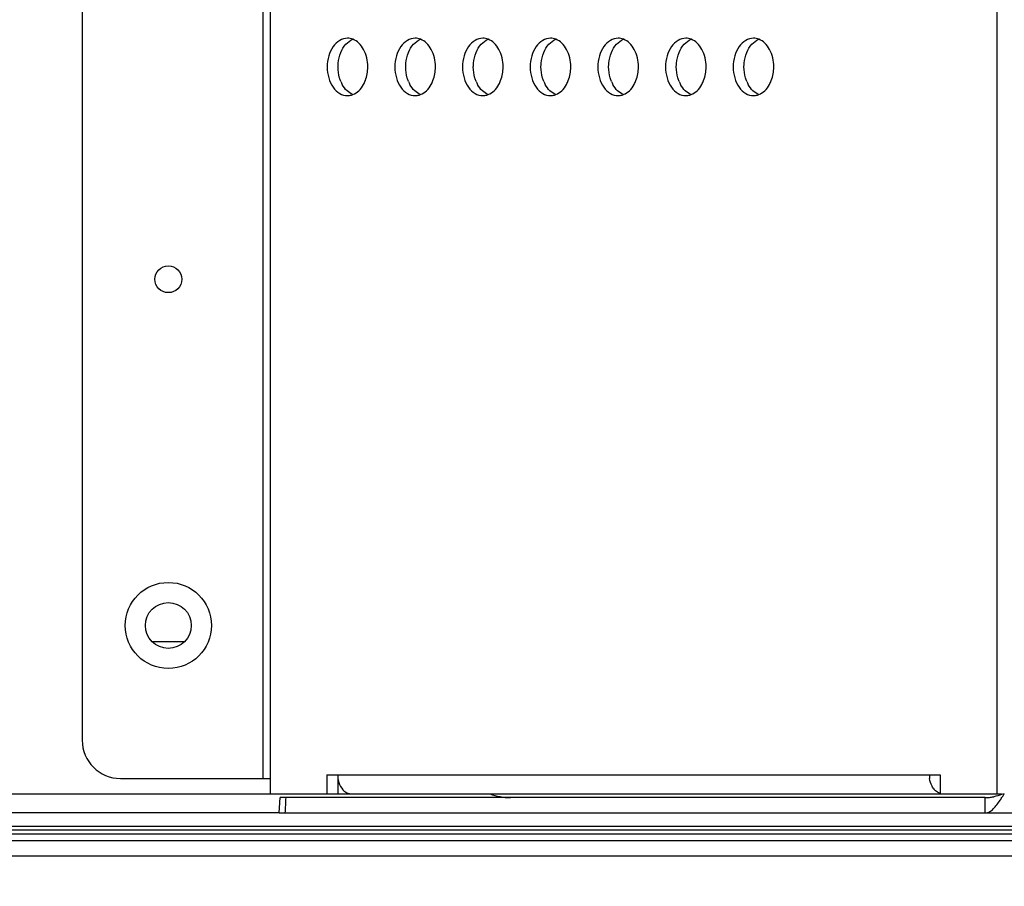
# Model space of a CAD drawing. Units: millimetres. Extents: x 38514 to 39703, y 8344 to 9185.
# Drawn here: x 39531 to 39541, y 8671 to 8680 of the extents above; entities that cross this region are included whole.
import ezdxf

# ---------------------------------------------------------------- set-up
doc = ezdxf.new("R2010")
doc.units = ezdxf.units.MM
doc.header["$PDSIZE"] = -1
for name, color, linetype in [('K75CA-LGM311DXF_CONTINUOUS_LINE', 7, 'Continuous'), ('K86CA-LGA511DXF_CONTINUOUS_LINE', 7, 'Continuous'), ('L86NB-LGA586DXF_CONTINUOUS_LINE', 7, 'Continuous'), ('outline_HIDDEN', 7, 'Continuous')]:
    doc.layers.add(name, color=color, linetype=linetype)
doc.dimstyles.new('55寸', dxfattribs={"dimscale": 0.25, "dimtxt": 30, "dimasz": 25, "dimexe": 5, "dimexo": 2.5, "dimgap": 2, "dimtad": 1, "dimdec": 1, "dimlfac": 5, "dimrnd": 0.01, "dimdsep": 46, "dimtxsty": 'Standard', "dimcen": 8, "dimclrd": 256, "dimclre": 256, "dimclrt": 256, "dimadec": 0, "dimazin": 0, "dimtfac": 1, "dimtdec": 1, "dimtmove": 0, "dimatfit": 3, "dimfxl": 0, "dimlwd": -1, "dimlwe": -1, "dimarcsym": 0})
doc.dimstyles.new('55寸$3', dxfattribs={"dimscale": 0.25, "dimtxt": 30, "dimasz": 25, "dimexe": 5, "dimexo": 2.5, "dimgap": 2, "dimtad": 1, "dimtih": 1, "dimtoh": 1, "dimdec": 1, "dimlfac": 5, "dimrnd": 0.01, "dimdsep": 46, "dimtxsty": 'Standard', "dimcen": 8, "dimclrd": 256, "dimclre": 256, "dimclrt": 256, "dimadec": 0, "dimazin": 0, "dimtfac": 1, "dimtdec": 1, "dimtmove": 0, "dimatfit": 3, "dimfxl": 0, "dimlwd": -1, "dimlwe": -1, "dimarcsym": 0})

# ---------------------------------------------------------------- blocks, each defined once
blk = doc.blocks.new('*D47')
at = {"layer": 'Defpoints', "color": 0}
for p in [(39536.244, 8725.786), (39649.452, 8671.58), (39679.353, 8671.58)]:
    blk.add_point(p, dxfattribs=at)
at = {"layer": 'outline_HIDDEN'}
for p, q in [((39536.869, 8725.786), (39680.603, 8725.786)), ((39679.353, 8719.536), (39679.353, 8677.83)), ((39650.077, 8671.58), (39680.603, 8671.58))]:
    blk.add_line(p, q, dxfattribs=at)
for points in [[(39680.395, 8719.536), (39678.311, 8719.536), (39679.353, 8725.786)], [(39678.311, 8677.83), (39680.395, 8677.83), (39679.353, 8671.58)]]:
    blk.add_solid(points, dxfattribs=at)
at = {"layer": 'outline_HIDDEN', "insert": (39675.103, 8695.996), "char_height": 7.5, "attachment_point": 5, "rotation": 90}
blk.add_mtext('271', dxfattribs=at)
blk = doc.blocks.new('*D48')
at = {"layer": 'Defpoints', "color": 0}
for p in [(39536.067, 8726.463), (39536.42, 8725.109)]:
    blk.add_point(p, dxfattribs=at)
at = {"layer": 'outline_HIDDEN'}
for p, q in [((39534.488, 8732.511), (39532.909, 8738.558)), ((39536.067, 8726.463), (39536.42, 8725.109)), ((39557.097, 8645.92), (39537.999, 8719.061)), ((39673.293, 8645.92), (39557.097, 8645.92))]:
    blk.add_line(p, q, dxfattribs=at)
for points in [[(39533.48, 8732.247), (39535.496, 8732.774), (39536.067, 8726.463)], [(39539.007, 8719.325), (39536.991, 8718.798), (39536.42, 8725.109)]]:
    blk.add_solid(points, dxfattribs=at)
at = {"layer": 'outline_HIDDEN', "insert": (39615.445, 8650.17), "char_height": 7.5, "attachment_point": 5}
blk.add_mtext('{\\fMS PGothic|b0|i0|c134|p34;4-M8 DEPTH 25mm MAX}', dxfattribs=at)

msp = doc.modelspace()

# ---------------------------------------------------------------- linework, layer by layer
at = {"layer": 'K75CA-LGM311DXF_CONTINUOUS_LINE', "color": 0, "linetype": 'Continuous'}
for p, q in [((39533.5669, 8672.3923), (39533.5668, 8684.2323)), ((39533.6375, 8684.2323), (39533.6376, 8672.2323)), ((39541.2352, 8672.2323), (39541.2351, 8684.2323)), ((39531.6745, 8683.8323), (39531.6746, 8672.7923)), ((39532.0746, 8672.3923), (39533.6376, 8672.3923)), ((39534.2316, 8672.4323), (39540.6412, 8672.4323)), ((39534.2316, 8672.4323), (39534.2316, 8672.2323)), ((39534.3447, 8672.4323), (39534.3447, 8672.2323)), ((39540.6412, 8672.4323), (39540.6412, 8672.2323)), ((39533.6376, 8672.2323), (39534.3447, 8672.2323)), ((39533.7371, 8672.0864), (39533.7429, 8672.1923)), ((39541.1113, 8672.1923), (39533.7429, 8672.1923)), ((39534.4861, 8672.2323), (39541.2822, 8672.2323)), ((39541.1113, 8672.0323), (39541.1113, 8672.1923)), ((39533.7342, 8672.0323), (39533.7371, 8672.0864)), ((39533.7342, 8672.0323), (39592.1685, 8672.0325))]:
    msp.add_line(p, q, dxfattribs=at)
for centre, radius in [((39532.5746, 8677.6123), 0.14), ((39532.5746, 8673.9923), 0.45)]:
    msp.add_circle(centre, radius, dxfattribs=at)
for centre, radius, start, end in [((39534.4468, 8679.981), 0.1512, 79.14941, 89.95161), ((39534.4449, 8679.9718), 0.1607, 68.59009, 79.10001), ((39535.1539, 8679.981), 0.1512, 79.14941, 89.95161), ((39535.152, 8679.9718), 0.1607, 68.59009, 79.10001), ((39535.861, 8679.981), 0.1512, 79.14941, 89.95161), ((39535.8591, 8679.9718), 0.1607, 68.59009, 79.10001), ((39536.5681, 8679.981), 0.1512, 79.14941, 89.95161), ((39536.5662, 8679.9718), 0.1607, 68.59009, 79.10001), ((39537.2752, 8679.9811), 0.1512, 79.14941, 89.95161), ((39537.2733, 8679.9718), 0.1607, 68.59009, 79.10001), ((39537.9823, 8679.9811), 0.1512, 79.14941, 89.95161), ((39537.9804, 8679.9718), 0.1607, 68.59009, 79.10001), ((39538.6894, 8679.9811), 0.1512, 79.14941, 89.95161), ((39538.6875, 8679.9718), 0.1607, 68.59009, 79.10001), ((39534.6812, 8679.8064), 0.3292, 202.37083, 208.7537), ((39535.3883, 8679.8064), 0.3292, 202.37083, 208.7537), ((39536.0954, 8679.8064), 0.3292, 202.37083, 208.7537), ((39536.8025, 8679.8064), 0.3292, 202.37083, 208.7537), ((39537.5096, 8679.8064), 0.3292, 202.37083, 208.7537), ((39538.2168, 8679.8064), 0.3292, 202.37083, 208.7537), ((39538.9239, 8679.8064), 0.3292, 202.37083, 208.7537), ((39532.0746, 8672.7923), 0.4, 180.00027, 270.00027), ((39534.6239, 8672.4323), 0.2792, 179.99748, 190.91542), ((39540.808, 8672.4324), 0.2799, 180.01137, 185.58128), ((39540.808, 8672.4323), 0.2799, 185.57107, 188.24202), ((39540.71, 8672.39), 0.1719, 215.19454, 222.47281), ((39601.4438, 8668.3956), 67.7484, 176.787395, 176.922914), ((39541.1112, 8672.5979), 0.4056, 270.01443, 273.15489), ((39541.1088, 8672.6358), 0.4436, 273.20532, 278.98139), ((39541.0977, 8672.7072), 0.5159, 278.95774, 281.46584), ((39538.7024, 8673.87), 3.0802, 326.99619, 327.30568), ((39534.6396, 8676.4736), 7.9058, 327.33132, 327.55577)]:
    msp.add_arc(centre, radius, start, end, dxfattribs=at)
for points, knots in [([(39534.4469, 8680.1323), (39534.4188, 8680.1323), (39534.3584, 8680.114), (39534.2893, 8680.0441), (39534.2449, 8679.9459), (39534.2348, 8679.8709), (39534.2348, 8679.8323)], [0, 0, 0, 0, 0.2094554, 0.4446185, 0.7120046, 1, 1, 1, 1]), ([(39534.3765, 8679.9826), (39534.3894, 8680.0141), (39534.4223, 8680.0705), (39534.4756, 8680.1105), (39534.5034, 8680.1214)], [0, 0, 0, 0, 0.5331256, 1, 1, 1, 1]), ([(39534.659, 8679.8323), (39534.659, 8679.8644), (39534.6519, 8679.9274), (39534.6207, 8680.0133), (39534.5714, 8680.0818), (39534.5266, 8680.1123), (39534.5035, 8680.1214)], [0, 0, 0, 0, 0.2788402, 0.5439154, 0.7847192, 1, 1, 1, 1]), ([(39535.154, 8680.1323), (39535.1259, 8680.1323), (39535.0655, 8680.114), (39534.9964, 8680.0441), (39534.952, 8679.9459), (39534.9419, 8679.8709), (39534.9419, 8679.8323)], [0, 0, 0, 0, 0.2094554, 0.4446185, 0.7120046, 1, 1, 1, 1]), ([(39535.0836, 8679.9826), (39535.0965, 8680.0141), (39535.1295, 8680.0705), (39535.1827, 8680.1105), (39535.2105, 8680.1214)], [0, 0, 0, 0, 0.5331256, 1, 1, 1, 1]), ([(39535.3662, 8679.8323), (39535.3662, 8679.8644), (39535.359, 8679.9274), (39535.3278, 8680.0133), (39535.2785, 8680.0818), (39535.2337, 8680.1123), (39535.2106, 8680.1214)], [0, 0, 0, 0, 0.2788402, 0.5439154, 0.7847192, 1, 1, 1, 1]), ([(39535.8611, 8680.1323), (39535.833, 8680.1323), (39535.7726, 8680.114), (39535.7035, 8680.0441), (39535.6591, 8679.9459), (39535.649, 8679.8709), (39535.649, 8679.8323)], [0, 0, 0, 0, 0.2094554, 0.4446185, 0.7120046, 1, 1, 1, 1]), ([(39535.7907, 8679.9826), (39535.8036, 8680.0141), (39535.8366, 8680.0705), (39535.8898, 8680.1105), (39535.9177, 8680.1214)], [0, 0, 0, 0, 0.5331256, 1, 1, 1, 1]), ([(39536.0733, 8679.8323), (39536.0733, 8679.8644), (39536.0661, 8679.9274), (39536.0349, 8680.0133), (39535.9856, 8680.0818), (39535.9409, 8680.1123), (39535.9177, 8680.1214)], [0, 0, 0, 0, 0.2788402, 0.5439154, 0.7847192, 1, 1, 1, 1]), ([(39536.5682, 8680.1323), (39536.5401, 8680.1323), (39536.4798, 8680.114), (39536.4106, 8680.0441), (39536.3662, 8679.9459), (39536.3561, 8679.8709), (39536.3561, 8679.8323)], [0, 0, 0, 0, 0.2094554, 0.4446185, 0.7120046, 1, 1, 1, 1]), ([(39536.4978, 8679.9826), (39536.5107, 8680.0141), (39536.5437, 8680.0705), (39536.5969, 8680.1105), (39536.6248, 8680.1214)], [0, 0, 0, 0, 0.5331256, 1, 1, 1, 1]), ([(39536.7804, 8679.8323), (39536.7804, 8679.8644), (39536.7733, 8679.9274), (39536.742, 8680.0133), (39536.6927, 8680.0818), (39536.648, 8680.1123), (39536.6248, 8680.1214)], [0, 0, 0, 0, 0.2788402, 0.5439154, 0.7847192, 1, 1, 1, 1]), ([(39537.2753, 8680.1323), (39537.2472, 8680.1323), (39537.1869, 8680.114), (39537.1177, 8680.0441), (39537.0733, 8679.9459), (39537.0632, 8679.8709), (39537.0632, 8679.8323)], [0, 0, 0, 0, 0.2094554, 0.4446185, 0.7120046, 1, 1, 1, 1]), ([(39537.2049, 8679.9826), (39537.2178, 8680.0141), (39537.2508, 8680.0705), (39537.304, 8680.1105), (39537.3319, 8680.1214)], [0, 0, 0, 0, 0.5331256, 1, 1, 1, 1]), ([(39537.4875, 8679.8323), (39537.4875, 8679.8644), (39537.4804, 8679.9274), (39537.4491, 8680.0133), (39537.3998, 8680.0818), (39537.3551, 8680.1123), (39537.332, 8680.1214)], [0, 0, 0, 0, 0.2788402, 0.5439154, 0.7847192, 1, 1, 1, 1]), ([(39537.9824, 8680.1323), (39537.9543, 8680.1323), (39537.894, 8680.114), (39537.8248, 8680.0441), (39537.7804, 8679.9459), (39537.7703, 8679.8709), (39537.7703, 8679.8323)], [0, 0, 0, 0, 0.2094554, 0.4446185, 0.7120046, 1, 1, 1, 1]), ([(39537.912, 8679.9826), (39537.9249, 8680.0141), (39537.9579, 8680.0705), (39538.0112, 8680.1105), (39538.039, 8680.1214)], [0, 0, 0, 0, 0.5331256, 1, 1, 1, 1]), ([(39538.1946, 8679.8323), (39538.1946, 8679.8644), (39538.1875, 8679.9274), (39538.1562, 8680.0133), (39538.1069, 8680.0818), (39538.0622, 8680.1123), (39538.0391, 8680.1214)], [0, 0, 0, 0, 0.2788402, 0.5439154, 0.7847192, 1, 1, 1, 1]), ([(39538.6896, 8680.1323), (39538.6614, 8680.1323), (39538.6011, 8680.114), (39538.5319, 8680.0441), (39538.4875, 8679.9459), (39538.4774, 8679.8709), (39538.4774, 8679.8323)], [0, 0, 0, 0, 0.2094554, 0.4446185, 0.7120046, 1, 1, 1, 1]), ([(39538.6191, 8679.9826), (39538.632, 8680.0141), (39538.665, 8680.0705), (39538.7183, 8680.1105), (39538.7461, 8680.1214)], [0, 0, 0, 0, 0.5331256, 1, 1, 1, 1]), ([(39538.9017, 8679.8323), (39538.9017, 8679.8644), (39538.8946, 8679.9274), (39538.8633, 8680.0133), (39538.814, 8680.0818), (39538.7693, 8680.1124), (39538.7462, 8680.1214)], [0, 0, 0, 0, 0.2788402, 0.5439154, 0.7847192, 1, 1, 1, 1]), ([(39534.3479, 8679.8323), (39534.3479, 8679.8453), (39534.3503, 8679.8964), (39534.362, 8679.9473), (39534.3765, 8679.9826)], [0, 0, 0, 0, 0.2550439, 1, 1, 1, 1]), ([(39535.055, 8679.8323), (39535.055, 8679.8453), (39535.0574, 8679.8964), (39535.0691, 8679.9473), (39535.0836, 8679.9826)], [0, 0, 0, 0, 0.2550439, 1, 1, 1, 1]), ([(39535.7621, 8679.8323), (39535.7621, 8679.8453), (39535.7645, 8679.8964), (39535.7762, 8679.9473), (39535.7907, 8679.9826)], [0, 0, 0, 0, 0.2550439, 1, 1, 1, 1]), ([(39536.4692, 8679.8323), (39536.4692, 8679.8453), (39536.4717, 8679.8964), (39536.4833, 8679.9473), (39536.4978, 8679.9826)], [0, 0, 0, 0, 0.2550439, 1, 1, 1, 1]), ([(39537.1763, 8679.8323), (39537.1763, 8679.8453), (39537.1788, 8679.8964), (39537.1904, 8679.9473), (39537.2049, 8679.9826)], [0, 0, 0, 0, 0.2550439, 1, 1, 1, 1]), ([(39537.8835, 8679.8323), (39537.8835, 8679.8453), (39537.8859, 8679.8964), (39537.8975, 8679.9473), (39537.912, 8679.9826)], [0, 0, 0, 0, 0.2550439, 1, 1, 1, 1]), ([(39538.5906, 8679.8323), (39538.5906, 8679.8453), (39538.593, 8679.8965), (39538.6047, 8679.9473), (39538.6191, 8679.9826)], [0, 0, 0, 0, 0.2550439, 1, 1, 1, 1]), ([(39534.2348, 8679.8323), (39534.2348, 8679.7936), (39534.2449, 8679.7186), (39534.2893, 8679.6204), (39534.3584, 8679.5505), (39534.4188, 8679.5323), (39534.4469, 8679.5323)], [0, 0, 0, 0, 0.2879968, 0.5553617, 0.7905287, 1, 1, 1, 1]), ([(39534.3768, 8679.6811), (39534.372, 8679.6927), (39534.355, 8679.7413), (39534.3479, 8679.7933), (39534.3479, 8679.8323)], [0, 0, 0, 0, 0.2432999, 1, 1, 1, 1]), ([(39534.6143, 8679.6481), (39534.6217, 8679.6614), (39534.6482, 8679.7193), (39534.659, 8679.7839), (39534.659, 8679.8323)], [0, 0, 0, 0, 0.239481, 1, 1, 1, 1]), ([(39534.9419, 8679.8323), (39534.9419, 8679.7936), (39534.952, 8679.7186), (39534.9964, 8679.6204), (39535.0655, 8679.5505), (39535.1259, 8679.5323), (39535.154, 8679.5323)], [0, 0, 0, 0, 0.2879968, 0.5553617, 0.7905287, 1, 1, 1, 1]), ([(39535.0839, 8679.6811), (39535.0791, 8679.6927), (39535.0621, 8679.7413), (39535.055, 8679.7933), (39535.055, 8679.8323)], [0, 0, 0, 0, 0.2432999, 1, 1, 1, 1]), ([(39535.3214, 8679.6481), (39535.3288, 8679.6614), (39535.3553, 8679.7193), (39535.3662, 8679.7839), (39535.3662, 8679.8323)], [0, 0, 0, 0, 0.239481, 1, 1, 1, 1]), ([(39535.649, 8679.8323), (39535.649, 8679.7936), (39535.6591, 8679.7186), (39535.7035, 8679.6204), (39535.7726, 8679.5505), (39535.833, 8679.5323), (39535.8611, 8679.5323)], [0, 0, 0, 0, 0.2879968, 0.5553617, 0.7905287, 1, 1, 1, 1]), ([(39535.791, 8679.6811), (39535.7863, 8679.6927), (39535.7692, 8679.7413), (39535.7621, 8679.7933), (39535.7621, 8679.8323)], [0, 0, 0, 0, 0.2432999, 1, 1, 1, 1]), ([(39536.0286, 8679.6481), (39536.0359, 8679.6614), (39536.0624, 8679.7193), (39536.0733, 8679.7839), (39536.0733, 8679.8323)], [0, 0, 0, 0, 0.239481, 1, 1, 1, 1]), ([(39536.3561, 8679.8323), (39536.3561, 8679.7936), (39536.3662, 8679.7186), (39536.4106, 8679.6204), (39536.4798, 8679.5505), (39536.5401, 8679.5323), (39536.5682, 8679.5323)], [0, 0, 0, 0, 0.2879968, 0.5553617, 0.7905287, 1, 1, 1, 1]), ([(39536.4981, 8679.6811), (39536.4934, 8679.6927), (39536.4763, 8679.7413), (39536.4692, 8679.7933), (39536.4692, 8679.8323)], [0, 0, 0, 0, 0.2432999, 1, 1, 1, 1]), ([(39536.7357, 8679.6481), (39536.743, 8679.6614), (39536.7696, 8679.7193), (39536.7804, 8679.7839), (39536.7804, 8679.8323)], [0, 0, 0, 0, 0.239481, 1, 1, 1, 1]), ([(39537.0632, 8679.8323), (39537.0632, 8679.7936), (39537.0733, 8679.7186), (39537.1177, 8679.6204), (39537.1869, 8679.5505), (39537.2472, 8679.5323), (39537.2753, 8679.5323)], [0, 0, 0, 0, 0.2879968, 0.5553617, 0.7905287, 1, 1, 1, 1]), ([(39537.2052, 8679.6811), (39537.2005, 8679.6927), (39537.1834, 8679.7414), (39537.1763, 8679.7933), (39537.1763, 8679.8323)], [0, 0, 0, 0, 0.2432999, 1, 1, 1, 1]), ([(39537.4428, 8679.6481), (39537.4501, 8679.6614), (39537.4767, 8679.7193), (39537.4875, 8679.7839), (39537.4875, 8679.8323)], [0, 0, 0, 0, 0.239481, 1, 1, 1, 1]), ([(39537.7703, 8679.8323), (39537.7703, 8679.7936), (39537.7804, 8679.7186), (39537.8248, 8679.6205), (39537.894, 8679.5506), (39537.9543, 8679.5323), (39537.9825, 8679.5323)], [0, 0, 0, 0, 0.2879968, 0.5553617, 0.7905287, 1, 1, 1, 1]), ([(39537.9124, 8679.6811), (39537.9076, 8679.6927), (39537.8905, 8679.7414), (39537.8835, 8679.7933), (39537.8835, 8679.8323)], [0, 0, 0, 0, 0.2432999, 1, 1, 1, 1]), ([(39538.1499, 8679.6481), (39538.1572, 8679.6614), (39538.1838, 8679.7193), (39538.1946, 8679.7839), (39538.1946, 8679.8323)], [0, 0, 0, 0, 0.239481, 1, 1, 1, 1]), ([(39538.4774, 8679.8323), (39538.4774, 8679.7936), (39538.4875, 8679.7186), (39538.5319, 8679.6205), (39538.6011, 8679.5506), (39538.6614, 8679.5323), (39538.6896, 8679.5323)], [0, 0, 0, 0, 0.2879968, 0.5553617, 0.7905287, 1, 1, 1, 1]), ([(39538.6195, 8679.6811), (39538.6147, 8679.6927), (39538.5976, 8679.7414), (39538.5906, 8679.7933), (39538.5906, 8679.8323)], [0, 0, 0, 0, 0.2432999, 1, 1, 1, 1]), ([(39538.857, 8679.6481), (39538.8643, 8679.6614), (39538.8909, 8679.7193), (39538.9017, 8679.784), (39538.9017, 8679.8323)], [0, 0, 0, 0, 0.239481, 1, 1, 1, 1]), ([(39534.5034, 8679.5432), (39534.4807, 8679.5521), (39534.4367, 8679.5818), (39534.4058, 8679.6242), (39534.3926, 8679.6481)], [0, 0, 0, 0, 0.4724751, 1, 1, 1, 1]), ([(39534.5035, 8679.5432), (39534.5263, 8679.5521), (39534.5703, 8679.5818), (39534.6012, 8679.6242), (39534.6143, 8679.6481)], [0, 0, 0, 0, 0.4724751, 1, 1, 1, 1]), ([(39535.2105, 8679.5432), (39535.1878, 8679.5521), (39535.1438, 8679.5818), (39535.1129, 8679.6242), (39535.0997, 8679.6481)], [0, 0, 0, 0, 0.4724751, 1, 1, 1, 1]), ([(39535.2107, 8679.5432), (39535.2334, 8679.5521), (39535.2774, 8679.5818), (39535.3083, 8679.6242), (39535.3214, 8679.6481)], [0, 0, 0, 0, 0.4724751, 1, 1, 1, 1]), ([(39535.9176, 8679.5432), (39535.8949, 8679.5521), (39535.8509, 8679.5818), (39535.82, 8679.6242), (39535.8068, 8679.6481)], [0, 0, 0, 0, 0.4724751, 1, 1, 1, 1]), ([(39535.9178, 8679.5432), (39535.9405, 8679.5521), (39535.9845, 8679.5818), (39536.0154, 8679.6242), (39536.0286, 8679.6481)], [0, 0, 0, 0, 0.4724751, 1, 1, 1, 1]), ([(39536.6247, 8679.5432), (39536.602, 8679.5521), (39536.558, 8679.5819), (39536.5271, 8679.6242), (39536.514, 8679.6481)], [0, 0, 0, 0, 0.4724751, 1, 1, 1, 1]), ([(39536.6249, 8679.5432), (39536.6476, 8679.5521), (39536.6916, 8679.5819), (39536.7225, 8679.6242), (39536.7357, 8679.6481)], [0, 0, 0, 0, 0.4724751, 1, 1, 1, 1]), ([(39537.3319, 8679.5432), (39537.3091, 8679.5521), (39537.2652, 8679.5819), (39537.2342, 8679.6242), (39537.2211, 8679.6481)], [0, 0, 0, 0, 0.4724751, 1, 1, 1, 1]), ([(39537.332, 8679.5432), (39537.3547, 8679.5521), (39537.3987, 8679.5819), (39537.4296, 8679.6242), (39537.4428, 8679.6481)], [0, 0, 0, 0, 0.4724751, 1, 1, 1, 1]), ([(39538.039, 8679.5432), (39538.0162, 8679.5521), (39537.9723, 8679.5819), (39537.9413, 8679.6242), (39537.9282, 8679.6481)], [0, 0, 0, 0, 0.4724751, 1, 1, 1, 1]), ([(39538.0391, 8679.5432), (39538.0618, 8679.5521), (39538.1058, 8679.5819), (39538.1368, 8679.6242), (39538.1499, 8679.6481)], [0, 0, 0, 0, 0.4724751, 1, 1, 1, 1]), ([(39538.7461, 8679.5432), (39538.7234, 8679.5521), (39538.6794, 8679.5819), (39538.6484, 8679.6242), (39538.6353, 8679.6481)], [0, 0, 0, 0, 0.4724751, 1, 1, 1, 1]), ([(39538.7462, 8679.5432), (39538.7689, 8679.5521), (39538.8129, 8679.5819), (39538.8439, 8679.6242), (39538.857, 8679.6481)], [0, 0, 0, 0, 0.4724751, 1, 1, 1, 1]), ([(39534.4469, 8679.5323), (39534.4613, 8679.5323), (39534.4807, 8679.5352), (39534.499, 8679.5414), (39534.5035, 8679.5432)], [0, 0, 0, 0, 0.7456441, 1, 1, 1, 1]), ([(39535.154, 8679.5323), (39535.1684, 8679.5323), (39535.1878, 8679.5352), (39535.2061, 8679.5414), (39535.2107, 8679.5432)], [0, 0, 0, 0, 0.7456441, 1, 1, 1, 1]), ([(39535.8611, 8679.5323), (39535.8755, 8679.5323), (39535.8949, 8679.5352), (39535.9132, 8679.5414), (39535.9178, 8679.5432)], [0, 0, 0, 0, 0.7456441, 1, 1, 1, 1]), ([(39536.5682, 8679.5323), (39536.5826, 8679.5323), (39536.602, 8679.5352), (39536.6203, 8679.5414), (39536.6249, 8679.5432)], [0, 0, 0, 0, 0.7456441, 1, 1, 1, 1]), ([(39537.2753, 8679.5323), (39537.2897, 8679.5323), (39537.3092, 8679.5352), (39537.3274, 8679.5414), (39537.332, 8679.5432)], [0, 0, 0, 0, 0.7456441, 1, 1, 1, 1]), ([(39537.9825, 8679.5323), (39537.9968, 8679.5323), (39538.0163, 8679.5352), (39538.0345, 8679.5414), (39538.0391, 8679.5432)], [0, 0, 0, 0, 0.7456441, 1, 1, 1, 1]), ([(39538.6896, 8679.5323), (39538.7039, 8679.5323), (39538.7234, 8679.5352), (39538.7416, 8679.5414), (39538.7462, 8679.5432)], [0, 0, 0, 0, 0.7456441, 1, 1, 1, 1]), ([(39534.3497, 8672.3794), (39534.3517, 8672.3691), (39534.3614, 8672.3312), (39534.3804, 8672.295), (39534.3998, 8672.2739)], [0, 0, 0, 0, 0.2670121, 1, 1, 1, 1]), ([(39540.5695, 8672.2909), (39540.5645, 8672.2979), (39540.5457, 8672.329), (39540.5349, 8672.3648), (39540.531, 8672.3922)], [0, 0, 0, 0, 0.2368707, 1, 1, 1, 1]), ([(39534.3998, 8672.2739), (39534.4113, 8672.2613), (39534.4376, 8672.2404), (39534.4705, 8672.2323), (39534.4861, 8672.2323)], [0, 0, 0, 0, 0.5220918, 1, 1, 1, 1]), ([(39540.6411, 8672.2364), (39540.6358, 8672.2379), (39540.614, 8672.2461), (39540.5951, 8672.2609), (39540.5832, 8672.2739)], [0, 0, 0, 0, 0.2386815, 1, 1, 1, 1]), ([(39541.1113, 8672.0323), (39541.1242, 8672.0323), (39541.1521, 8672.0395), (39541.1898, 8672.0669), (39541.2265, 8672.1069), (39541.2495, 8672.1385), (39541.2613, 8672.1558)], [0, 0, 0, 0, 0.191554, 0.4164525, 0.6872934, 1, 1, 1, 1]), ([(39541.3113, 8672.2323), (39541.3021, 8672.2294), (39541.2654, 8672.2179), (39541.2284, 8672.2074), (39541.2002, 8672.2017)], [0, 0, 0, 0, 0.2522934, 1, 1, 1, 1])]:
    msp.add_open_spline(points, degree=3, knots=knots, dxfattribs=at)
msp.add_open_spline([(39541.2613, 8672.1558), (39541.2696, 8672.1678), (39541.2777, 8672.18), (39541.2856, 8672.1922)], degree=3, dxfattribs=at)
at = {"layer": 'K86CA-LGA511DXF_CONTINUOUS_LINE', "color": 0, "linetype": 'Continuous'}
for p, q in [((39378.8634, 8672.2327), (39533.6376, 8672.2327)), ((39534.3447, 8672.2327), (39534.4861, 8672.2327)), ((39533.7342, 8672.0327), (39378.7668, 8672.0327))]:
    msp.add_line(p, q, dxfattribs=at)
msp.add_circle((39532.5745, 8673.9923), 0.24, dxfattribs=at)
msp.add_arc((39536.1513, 8672.7927), 0.6, 248.96053, 270, dxfattribs=at)
at = {"layer": 'L86NB-LGA586DXF_CONTINUOUS_LINE', "color": 0, "linetype": 'Continuous'}
for p, q in [((39532.7396, 8673.8198), (39532.4093, 8673.8198)), ((39649.4525, 8671.8507), (39263.0485, 8671.8507)), ((39643.6371, 8671.8907), (39268.8639, 8671.8907)), ((39649.4525, 8671.8107), (39263.0485, 8671.8107)), ((39649.4525, 8671.7398), (39263.0485, 8671.7398)), ((39649.4525, 8671.5798), (39263.0485, 8671.5798))]:
    msp.add_line(p, q, dxfattribs=at)

# ---------------------------------------------------------------- dimensions: what is measured, and where the dimension line sits
at = {"layer": 'outline_HIDDEN'}
dim = msp.add_diameter_dim_2p(p1=(39536.0667, 8726.4632), p2=(39536.4204, 8725.1087), text='{\\fMS PGothic|b0|i0|c134|p34;4-M8 DEPTH 25mm MAX}', dimstyle='55寸$3', override={"dimscale": 0.25, "dimfxl": 0.5, "dimarcsym": 2}, dxfattribs=at)
dim.commit()
dim.dimension.update_dxf_attribs({"geometry": '*D48', "text_midpoint": (39615.4454, 8645.9195), "dimtype": 163})
dim = msp.add_linear_dim(base=(39679.353, 8671.5798), p1=(39536.244, 8725.7858), p2=(39649.4525, 8671.5798), angle=90, dimstyle='55寸', override={"dimscale": 0.25, "dimlfac": 5, "dimrnd": 0, "dimpost": '', "dimfxl": 0.5, "dimarcsym": 2}, dxfattribs=at)
dim.commit()
dim.dimension.update_dxf_attribs({"geometry": '*D47', "text_midpoint": (39679.353, 8695.9962), "dimtype": 160})

doc.saveas('drawing.dxf')
